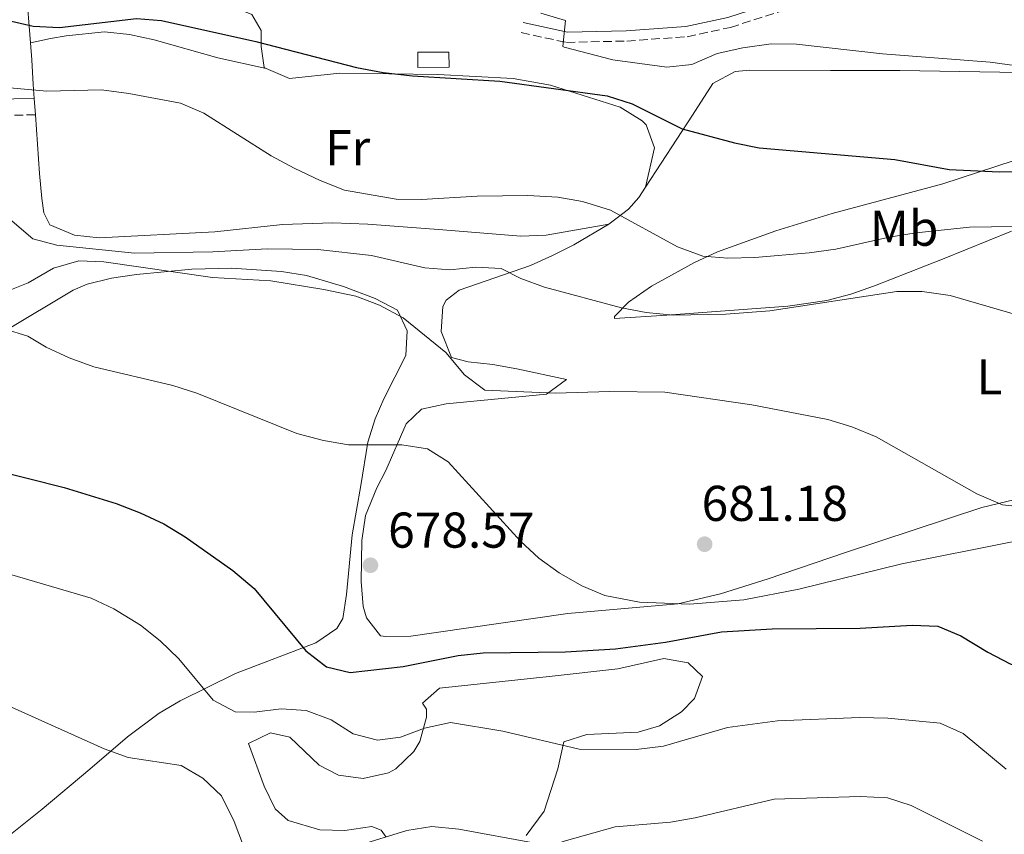
# Model space of a CAD drawing. Units: metres. Extents: x 576877 to 580320, y 4717293 to 4719643.
# Drawn here: x 577768 to 577964, y 4717731 to 4717893 of the extents above; entities that cross this region are included whole.
import ezdxf
from ezdxf.enums import TextEntityAlignment as Align

# ---------------------------------------------------------------- set-up
doc = ezdxf.new("R2010")
doc.units = ezdxf.units.M
doc.header["$MEASUREMENT"] = 0
doc.linetypes.add('DGN Style 3', pattern=[2.435890702152634, 1.739921930109024, -0.6959687720436097])
for name, color, linetype, lineweight in [('Camino', 7, 'DGN Style 3', 0), ('Cota de punto acotado terreno', 7, 'Continuous', 0), ('Curva de nivel directora', 30, 'Continuous', 30), ('Curva de nivel intermedia', 30, 'Continuous', 0), ('Estanque', 4, 'Continuous', 0), ('Etiqueta de uso rústico', 92, 'Continuous', 0), ('Línea de cambio de uso (parcela vista)', 92, 'Continuous', 0), ('Margen derecho', 7, 'Continuous', 0), ('Punto acotado terreno (símbolo)', 7, 'Continuous', 0)]:
    doc.layers.add(name, color=color, linetype=linetype, lineweight=lineweight)
doc.styles.add('Style-Arial', font='arial.ttf')

# ---------------------------------------------------------------- blocks, each defined once
blk = doc.blocks.new('5PATER')
at = {"layer": 'Punto acotado terreno (símbolo)', "linetype": 'Continuous', "lineweight": 0}
h = blk.add_hatch(color=51, dxfattribs=at)
edge = h.paths.add_edge_path()
edge.add_ellipse((0, 0), major_axis=(-0.1095731443231308, -0.1110710700762829), ratio=0.9994222409660317, start_angle=0, end_angle=360)

msp = doc.modelspace()

# ---------------------------------------------------------------- linework, layer by layer
at = {"layer": 'Camino', "color": 7, "linetype": 'DGN Style 3', "lineweight": 0}
for points in [[(577867.3999999991, 4717890.390000002, 703.8899999999995), (577876.4400000004, 4717888.440000001, 704.8899999999995), (577888.4600000012, 4717888.710000001, 706.8899999999995), (577900.4799999997, 4717889.58, 706.6900000000024), (577909.0899999997, 4717891.430000001, 706.8899999999995), (577919.8999999991, 4717894.9, 707.6900000000024), (577932.4999999988, 4717898.78, 709.5), (577945.3199999997, 4717900.850000001, 711.8999999999943), (577950.9699999981, 4717902.650000001, 712.6100000000007), (577953.3399999996, 4717900.900000001, 711.5), (577963.989999998, 4717895.95, 709.8999999999944)], [(577770.6999999986, 4717874.01, 694.6600000000036), (577754.2499999999, 4717873.710000004, 693.4600000000065), (577736.6099999998, 4717873.810000001, 692.4600000000065), (577722.1700000005, 4717875.330000001, 691.8600000000006), (577706.3099999975, 4717878.050000001, 691.2599999999948), (577696.0799999969, 4717880.4, 690.6600000000037), (577686.649999999, 4717881.949999999, 691.4600000000065), (577677.620000001, 4717882.900000001, 692.2599999999948), (577665.199999998, 4717882.430000001, 693.0599999999978), (577653.5799999973, 4717880.76, 693.4600000000065), (577638.1700000024, 4717877.26, 693.0599999999978), (577631.1799999987, 4717872.61, 692.4600000000065), (577620.9899999984, 4717866.740000002, 692.2599999999948), (577611.1999999982, 4717861.07, 693.2599999999948), (577591.4499999981, 4717843.52, 692.6600000000036), (577584.8900000001, 4717833.859999999, 691.8600000000006), (577575.329999998, 4717823.990000002, 691.8600000000006), (577565.7600000014, 4717814.710000001, 691.8600000000006), (577554.8099999991, 4717801.020000001, 691.0599999999978), (577547.4599999997, 4717789.150000001, 690.6600000000037), (577541.5799999969, 4717777.970000001, 689.1699999999984)]]:
    msp.add_polyline3d(points, dxfattribs=at)
at = {"layer": 'Curva de nivel directora', "color": 30, "linetype": 'Continuous', "lineweight": 30, "flags": 128}
for points, elevation in [([(577753.2100000004, 4717895.560000001), (577770.2400000002, 4717891.65), (577775.4999999997, 4717891.42), (577790.86, 4717893.220000002), (577795.8199999997, 4717892.83), (577814.5700000006, 4717888.59), (577834.6499999992, 4717883.440000001), (577839.969999999, 4717882.460000001), (577845.8099999995, 4717881.770000001), (577863.1799999991, 4717880.750000001), (577884.5399999986, 4717877.77), (577889.5099999995, 4717876.210000002), (577899.4899999996, 4717871.24), (577909.8799999988, 4717868.410000001), (577914.7899999995, 4717867.440000001), (577941.7999999993, 4717865.120000001), (577952.610000001, 4717863.130000002), (577962.6, 4717862.670000001), (577974.0300000006, 4717862.78)], 700.0000000000001), ([(577754.5499999993, 4717805.28), (577776.4599999986, 4717799.800000002), (577786.7899999997, 4717796.57), (577791.5999999996, 4717794.76), (577796.269999999, 4717792.550000001), (577800.5599999983, 4717789.970000002), (577809.9900000007, 4717783.240000002), (577814.28, 4717779.650000002), (577824.5300000006, 4717767.230000001), (577828.6900000003, 4717764.03)], 675.0000000000001), ([(577828.6900000003, 4717764.03), (577833.3599999995, 4717762.939999999), (577843.9599999988, 4717764.090000001), (577854.8799999999, 4717766.29), (577859.8499999987, 4717766.810000001), (577876.2199999992, 4717767.060000001), (577886.1999999993, 4717767.66), (577896.1300000001, 4717768.940000001), (577907.3300000007, 4717771.050000001), (577917.389999999, 4717771.620000001), (577934.9199999995, 4717771.730000001), (577945.2899999986, 4717772.32), (577950.3499999989, 4717772.15), (577954.969999999, 4717770.240000002), (577960.3600000005, 4717766.949999999), (577964.8099999983, 4717764.670000002), (577984.8400000001, 4717758.880000004), (577989.4600000001, 4717756.970000002), (577999.3999999999, 4717751.67), (578008.6899999994, 4717746.210000001), (578012.9099999995, 4717743.140000002), (578020.6299999997, 4717736.180000001), (578024.5399999992, 4717731.52), (578028.3700000001, 4717727.800000003)], 675.0000000000001)]:
    msp.add_lwpolyline(points, dxfattribs=dict(at, elevation=elevation))
at = {"layer": 'Curva de nivel intermedia', "color": 30, "linetype": 'Continuous', "lineweight": 0, "flags": 128}
for points, elevation in [([(577979.67, 4717881.92), (577960.7699999993, 4717884.509999999), (577939.3800000009, 4717886.16), (577922.2300000003, 4717888.08), (577917.2300000002, 4717888.140000001), (577911.5599999996, 4717887.350000001), (577906.440000001, 4717886.240000002), (577901.4000000008, 4717884.039999999), (577896.4400000009, 4717883.489999999), (577885.6600000005, 4717884.980000001), (577875.9900000012, 4717887.510000001), (577875.7300000018, 4717887.649999999), (577876.2200000014, 4717892.83), (577871.350000001, 4717894.249999999)], 705), ([(577755.9300000007, 4717880.250000001), (577773.0000000007, 4717878.730000001), (577783.8500000003, 4717878.980000001), (577789.2999999997, 4717878.279999999), (577799.6300000007, 4717876.31), (577804.2400000019, 4717874.37), (577817.6500000008, 4717865.869999999), (577822.2199999995, 4717863.410000001), (577827.4299999997, 4717860.9), (577832.2400000021, 4717859.019999999), (577842.5599999996, 4717857.239999999), (577847.5599999996, 4717857.119999998), (577858.6500000006, 4717857.789999999), (577868.7699999993, 4717857.92), (577874.7400000016, 4717857.619999999), (577879.6600000013, 4717856.73), (577885.2000000001, 4717855.050000001), (577898.5799999998, 4717847.710000001), (577903.5800000001, 4717845.829999999), (577908.5700000012, 4717845.46), (577913.9600000002, 4717845.609999999), (577924.7699999996, 4717846.499999999), (577930.0700000013, 4717847.25), (577940.7000000018, 4717849.640000001), (577946.0599999996, 4717850.519999999), (577956.6800000012, 4717851.649999999), (578004.6300000002, 4717852.38)], 695), ([(577761.9299999998, 4717856.33), (577770.2100000012, 4717849.329999999), (577774.97, 4717848.050000001), (577790.4700000009, 4717846.439999999), (577806.05, 4717846.720000001), (577816.8799999995, 4717847.310000001), (577826.9400000002, 4717847.199999999), (577837.66, 4717845.989999999), (577848.2400000015, 4717843.539999999), (577853.2200000014, 4717843.109999998), (577858.4200000004, 4717843.67), (577863.4100000015, 4717843.42), (577867.3600000012, 4717841.42), (577872.0599999995, 4717839.7), (577887.4300000009, 4717835.550000002), (577892.3400000016, 4717834.659999999), (577897.7300000006, 4717834.109999999), (577908.2000000001, 4717834.32), (577916.9100000006, 4717834.99), (577942.2500000009, 4717838.819999999), (577947.2500000009, 4717838.800000002), (577952.8300000001, 4717838.029999998), (577974.0900000011, 4717831.84)], 690), ([(577968.2300000003, 4717795.779999998), (577963.2500000005, 4717796.319999999), (577958.1200000006, 4717798.529999998), (577938.1000000001, 4717809.869999999), (577933.2600000009, 4717811.87), (577928.4800000021, 4717813.329999999), (577913.35, 4717816.269999999), (577896.0000000005, 4717818.779999998), (577885.0900000005, 4717818.869999998), (577874.1800000007, 4717818.539999999), (577860.1700000005, 4717819.17), (577856.1699999997, 4717822.25), (577852.4400000012, 4717826.699999998), (577843.9299999997, 4717833.550000001), (577839.2100000012, 4717836.109999998), (577834.5399999997, 4717837.890000001), (577828.1400000004, 4717839.239999999), (577817.5800000014, 4717840.949999999), (577805.9900000021, 4717841.600000001), (577784.3300000009, 4717844.760000001), (577779.3300000008, 4717844.930000001), (577774.3399999996, 4717843.459999999), (577769.2800000014, 4717840.569999999), (577764.6500000001, 4717838.679999999)], 685.0000000000001), ([(577965.1500000003, 4717788.939999999), (577943.2300000021, 4717784.550000002), (577922.7000000019, 4717779.509999999), (577911.7300000017, 4717777.41), (577900.9500000014, 4717776.539999999), (577890.9800000002, 4717776.930000001), (577884.1100000015, 4717778.289999999), (577879.4900000015, 4717780.189999999), (577875.0200000011, 4717782.779999998), (577870.9599999997, 4717785.73), (577867.2800000006, 4717789.109999998), (577852.8700000005, 4717804.920000001), (577848.78, 4717807.46), (577843.6500000004, 4717808.289999999), (577833.0199999998, 4717808.3), (577828.0800000001, 4717809.119999998), (577822.7500000015, 4717810.529999998), (577802.8200000003, 4717818.550000001), (577798.0700000006, 4717820.109999998), (577782.3700000006, 4717823.800000001), (577777.4100000008, 4717825.619999998), (577772.870000001, 4717827.720000001), (577769.1800000007, 4717829.930000001), (577764.5100000015, 4717831.350000001)], 680), ([(577749.6699999999, 4717787.180000001), (577781.7900000017, 4717777.73), (577786.3, 4717775.579999999), (577791.6100000008, 4717772.329999999), (577795.5300000013, 4717769.23), (577799.2400000017, 4717765.669999998), (577806.0800000014, 4717757.439999999), (577810.4900000015, 4717755.099999999), (577814.3000000002, 4717755.050000002), (577819.6199999999, 4717755.670000001), (577824.610000001, 4717755.349999999), (577829.6200000001, 4717753.5), (577833.9699999997, 4717750.699999999), (577838.8100000012, 4717749.42), (577843.4300000012, 4717750.029999999), (577848.150000002, 4717751.83), (577853.3300000009, 4717752.98), (577863.7800000004, 4717751.259999998), (577878.9999999999, 4717747.640000001), (577890.3400000011, 4717747.600000001), (577895.7900000004, 4717748.23), (577908.5100000009, 4717751.980000001), (577918.4300000005, 4717753.310000001), (577934.8400000012, 4717753.960000001), (577940.4200000003, 4717753.8), (577950.8699999999, 4717752.81), (577955.4299999995, 4717750.76), (577963.9900000002, 4717743.689999999)], 670.0000000000001), ([(577656.7600000001, 4717728.96), (577657.0000000015, 4717733.300000001), (577658.0499999998, 4717738.180000001), (577659.9299999997, 4717743.220000001), (577663.1000000014, 4717747.729999999), (577667.8700000012, 4717751.289999999), (577672.3200000015, 4717753.560000001), (577678.0200000012, 4717755.619999999), (577698.5700000015, 4717762.13), (577720.2599999994, 4717767.42), (577729.8900000008, 4717770.289999999), (577734.8200000017, 4717770.13), (577740.3, 4717764.640000001), (577744.4599999997, 4717761.439999999), (577749.2100000017, 4717759.869999998), (577760.1300000006, 4717757.83), (577765.3800000009, 4717756.31), (577784.370000001, 4717747.729999999), (577789.1900000002, 4717746.01), (577799.7300000013, 4717744.42), (577804.0400000006, 4717741.899999999), (577807.750000001, 4717738.34), (577810.3000000014, 4717733.249999999), (577812.17, 4717728.33)], 665), ([(577875.4900000005, 4717729.179999999), (577886.1100000021, 4717732.17), (577897.1400000005, 4717733.079999999), (577902.0600000002, 4717733.969999999), (577917.7800000003, 4717737.689999999), (577934.9400000018, 4717738.220000001), (577940.3300000008, 4717737.930000001), (577945.0899999995, 4717736.41), (577959.2400000005, 4717729.32)], 665), ([(577834.7600000009, 4717728.390000001), (577844.6600000006, 4717731.470000001), (577849.6100000015, 4717732.220000002), (577855.0400000007, 4717731.73), (577870.1799999997, 4717728.949999999)], 665)]:
    msp.add_lwpolyline(points, dxfattribs=dict(at, elevation=elevation))
at = {"layer": 'Estanque', "color": 4, "linetype": 'Continuous', "lineweight": 0, "extrusion": (0.06456165895588684, -0.06573357027551749, 0.995746398402574), "elevation": -272119.3210791576, "flags": 128}
msp.add_lwpolyline([(3718170.604361258, 2948473.808629363), (3718166.145883542, 2948478.150020437), (3718168.240777546, 2948480.320715974), (3718172.692248076, 2948475.972220868), (3718170.604361258, 2948473.808629363)], close=True, dxfattribs=at)
msp.add_lwpolyline([(3718166.145883542, 2948478.150020437), (3718170.604361258, 2948473.808629363), (3718172.692248076, 2948475.972220868), (3718168.240777546, 2948480.320715974), (3718166.145883542, 2948478.150020437)], dxfattribs=at)
at = {"layer": 'Línea de cambio de uso (parcela vista)', "color": 92, "linetype": 'Continuous', "lineweight": 0, "extrusion": (0.00878524638584991, -0.1301813784018786, 0.9914512737211681), "elevation": -608415.0596877525, "flags": 128}
msp.add_lwpolyline([(894121.1539196407, 4628451.5361332), (894121.1539196407, 4628448.240545241)], dxfattribs=at)
at = {"layer": 'Línea de cambio de uso (parcela vista)', "color": 92, "linetype": 'Continuous', "lineweight": 0}
for points in [[(577816.6699999999, 4717883.24, 699.2400000000052), (577816.29, 4717883.41, 699.25), (577815.6699999999, 4717887.609999999, 699.6499999999943), (577815.6500000004, 4717890.82, 699.8500000000058), (577813.8200000003, 4717894.02, 700.0500000000029), (577805.5899999999, 4717897.380000001, 700.25), (577801.4100000003, 4717900.109999999, 700.7400000000052), (577798.9500000002, 4717901.350000001, 701.0599999999977), (577786.0899999999, 4717905.050000001, 702.6300000000047), (577777.0700000003, 4717907.24, 703.0599999999977), (577772.2599999999, 4717906.609999999, 702.4600000000065), (577769.8600000005, 4717905.789999999, 702.0599999999977), (577768.7599999999, 4717900.869999999, 701.820000000007), (577768.8899999997, 4717899.17, 701.4600000000065), (577769.7199999997, 4717888.369999999, 697.5)], [(577816.6699999999, 4717883.24, 699.2400000000052), (577807.04, 4717885.390000001, 698.8399999999965), (577794.3899999997, 4717888.930000001, 699.0399999999936), (577789.4400000004, 4717890.029999999, 699.3099999999977), (577784.4900000002, 4717890.57, 699.679999999993), (577776.8700000001, 4717889.779999999, 700.3000000000029), (577773.7400000002, 4717889.210000001, 699.6399999999994), (577769.7199999997, 4717888.369999999, 697.5)], [(577769.7199999997, 4717888.369999999, 697.5), (577769.9800000004, 4717884.949999999, 696.25), (577770.2800000003, 4717880.07, 695.1499999999943), (577770.4800000004, 4717877.27, 694.7899999999936)], [(577892.2000000002, 4717859.58, 697.25), (577893.9500000002, 4717867.41, 697.8500000000058), (577892.2999999998, 4717872.02, 698.5899999999965), (577891.5199999996, 4717872.810000001, 698.6499999999943), (577887.1500000004, 4717875.539999999, 698.6900000000023), (577873.2599999999, 4717879.949999999, 698.5099999999948), (577865.8099999996, 4717881.279999999, 698.4499999999971), (577850.8300000001, 4717882.02, 698.570000000007), (577831.3300000001, 4717882.289999999, 698.8500000000058), (577821.3200000003, 4717881.27, 699.0599999999977), (577816.6699999999, 4717883.24, 699.2400000000052)], [(577892.2000000002, 4717859.58, 697.25), (577901.5199999996, 4717873.970000001, 701.25), (577905.5700000003, 4717880.27, 702.4900000000052), (577910, 4717882.65, 702.5500000000029), (577912.9699999997, 4717882.92, 702.4900000000052), (577929, 4717882.810000001, 702.2400000000052), (577942.8200000003, 4717882.84, 702.4600000000065), (577966.6900000004, 4717882.42, 703.6900000000023)], [(577770.7000000002, 4717874.01, 694.3600000000006), (577771.5099999999, 4717862.310000001, 692.8399999999965), (577772, 4717857.34, 692.5800000000017), (577772.3600000005, 4717854.49, 692.4400000000023), (577773.5700000003, 4717852.09, 692.0399999999936), (577778.4900000002, 4717850.050000001, 692.1399999999994), (577783.4400000004, 4717849.480000001, 692.25), (577806.4500000002, 4717850.680000001, 692.8399999999965), (577819.8799999999, 4717852.16, 694.2400000000052), (577829.8700000001, 4717852.52, 694.7700000000041), (577836.9100000003, 4717852.25, 694.8399999999965), (577851.8399999999, 4717851.08, 693.8600000000006), (577867.3899999997, 4717849.82, 694.0399999999936), (577872.3899999997, 4717850.02, 694.1300000000047), (577884.9100000003, 4717852.210000001, 694.820000000007)], [(577885.9900000002, 4717833.449999999, 690.0599999999977), (577885.9900000002, 4717833.850000001, 690.0599999999977), (577888.7800000003, 4717836.67, 691.070000000007), (577893.3700000001, 4717839.91, 693.2700000000041), (577901.9600000001, 4717844.619999999, 695.1399999999994), (577906.4900000002, 4717846.699999999, 695.8000000000029), (577918.1600000003, 4717850.930000001, 697.1600000000036), (577929.3700000001, 4717854.34, 698.279999999999), (577951.3799999999, 4717860.279999999, 700.0899999999965), (577965.5899999999, 4717864.930000001, 701.2599999999949)], [(577884.9100000003, 4717852.210000001, 694.820000000007), (577888.7800000003, 4717855.189999999, 695.9499999999971), (577890.8700000001, 4717857.529999999, 696.679999999993), (577892.2000000002, 4717859.58, 697.25)], [(577988.1900000004, 4717802.76, 687.2599999999948), (577959.1200000001, 4717795.810000001, 684.7700000000041), (577931.9900000002, 4717786.810000001, 681.9600000000064), (577916.6299999999, 4717781.58, 680.779999999999), (577907.0899999999, 4717778.600000001, 680.2299999999959), (577898.6299999999, 4717776.609999999, 679.8000000000029), (577876.7000000002, 4717774.67, 678.8399999999965), (577850.4699999997, 4717770.91, 678.0399999999936), (577845.4800000004, 4717770.16, 678.1900000000023), (577840.4800000004, 4717770.07, 678.4400000000023), (577839.4400000004, 4717770.25, 678.4400000000023), (577836.6200000001, 4717773.84, 678.2400000000052), (577836, 4717776.039999999, 678.2400000000052), (577835.5999999996, 4717781.029999999, 678.4799999999959), (577835.6799999997, 4717789.24, 678.7200000000012), (577836.4400000004, 4717794.199999999, 678.8000000000029), (577838.6699999999, 4717799.689999999, 679.2100000000064), (577840.4600000001, 4717803.130000001, 679.6399999999994), (577844.5, 4717812.449999999, 680.9100000000036), (577847.6100000005, 4717815.390000001, 681.4400000000023), (577852.4699999997, 4717816.470000001, 682.0500000000029), (577872.4500000002, 4717818.34, 684.0500000000029), (577876.4299999997, 4717821.300000001, 686.0099999999948), (577866.5800000001, 4717823.390000001, 687.3099999999977), (577861.79, 4717824.289999999, 687.6600000000036), (577856.8499999996, 4717824.779999999, 687.9100000000036), (577853.5599999996, 4717825.65, 688.0599999999977), (577851.5300000003, 4717830.850000001, 688.2599999999948), (577851.8399999999, 4717835.83, 688.4100000000036), (577852.4900000002, 4717837.07, 688.4600000000064), (577855.0899999999, 4717839.09, 688.6600000000036), (577869.29, 4717843.980000001, 689.6600000000036), (577873.6500000004, 4717845.970000001, 690.8300000000017), (577877.8899999997, 4717848.109999999, 692.6699999999983), (577884.9100000003, 4717852.210000001, 694.820000000007)], [(577965.0300000003, 4717850.810000001, 695.179999999993), (577951.29, 4717845.27, 692.7200000000012), (577937.79, 4717839.960000001, 690.8399999999965), (577933.0800000001, 4717838.300000001, 690.3300000000017), (577928.2800000003, 4717837, 689.9700000000012), (577920.4900000002, 4717835.880000001, 689.820000000007), (577896.4100000003, 4717834.109999999, 689.6600000000036), (577885.9900000002, 4717833.449999999, 690.0599999999977)], [(577764.8300000001, 4717831.02, 680.4600000000064), (577778.2100000001, 4717839.109999999, 683.070000000007), (577781.0099999999, 4717840.279999999, 683.4600000000064), (577785.8499999996, 4717841.449999999, 684.0099999999948), (577790.8200000003, 4717842.189999999, 684.4700000000012), (577801.8799999999, 4717843.300000001, 685.3000000000029), (577809.75, 4717843.49, 685.5099999999948), (577819.7199999997, 4717842.83, 685.6199999999953), (577824.7000000002, 4717841.980000001, 685.6699999999983), (577832.0599999996, 4717839.800000001, 685.8000000000029), (577838.3600000005, 4717837.439999999, 685.8399999999965), (577842.7800000003, 4717835.07, 685.4700000000012), (577844.7400000002, 4717830.980000001, 684.9499999999971), (577844.4400000004, 4717826.060000001, 684.070000000007), (577840.0700000003, 4717817.41, 682.2700000000041), (577838.3899999997, 4717813.449999999, 681.429999999993), (577836.9199999999, 4717808.779999999, 680.4600000000064), (577835.5300000003, 4717800.16, 679.0399999999936), (577833.8099999996, 4717790.32, 678.6600000000036), (577832.6799999997, 4717778.480000001, 677.2599999999948), (577831.9000000004, 4717773.67, 676.6499999999943), (577830.75, 4717771.720000001, 676.4900000000052), (577826.5199999996, 4717768.83, 676.0500000000029), (577810.5199999996, 4717762.720000001, 671.8399999999965), (577799.54, 4717757.279999999, 668.6699999999983), (577795.3499999996, 4717754.83, 667.429999999993), (577789.04, 4717750.140000001, 665.6000000000058), (577781.5300000003, 4717743.680000001, 664.1600000000036), (577772.0599999996, 4717735.710000001, 662.9900000000052), (577760.3600000005, 4717726.4, 661.820000000007)], [(577840.54, 4717730.100000001, 665.3399999999965), (577839.5300000003, 4717731.49, 665.75), (577837.7199999997, 4717732.279999999, 665.9499999999971), (577832.3099999996, 4717731.449999999, 666.3500000000058), (577827.3200000003, 4717731.600000001, 666.2899999999936), (577821.0199999996, 4717733.42, 666.7899999999936), (577818.4600000001, 4717735.779999999, 667.1499999999943), (577816.2699999996, 4717740.300000001, 667.6900000000023), (577813.1699999999, 4717748.779999999, 668.5500000000029), (577817.54, 4717750.92, 668.320000000007), (577821.3799999999, 4717750.029999999, 668.1499999999943), (577827.2300000004, 4717744.449999999, 668.1499999999943), (577831.0499999998, 4717742.470000001, 668.1499999999943), (577835.9600000001, 4717741.779999999, 668.429999999993), (577841.0099999999, 4717742.960000001, 668.9900000000052), (577842.4600000001, 4717743.74, 669.1499999999943), (577846.0300000003, 4717747.189999999, 669.6699999999983), (577847.2400000002, 4717749.180000001, 669.9499999999971), (577848.5499999998, 4717754.050000001, 670.8600000000006), (577848.6100000005, 4717755.600000001, 671.1600000000036), (577847.7999999998, 4717756.800000001, 671.3600000000006), (577851.1900000004, 4717759.82, 671.7599999999948), (577873.0300000003, 4717762.15, 672.3600000000006), (577886.6500000004, 4717763.630000001, 673.7599999999948), (577895.8600000005, 4717765.689999999, 674.1600000000036), (577900.6399999997, 4717764.850000001, 672.9799999999959), (577903.5, 4717762.119999999, 672.9600000000064), (577901.9500000002, 4717757.730000001, 672.779999999999), (577899.3300000001, 4717755.08, 672.5599999999977), (577894.9600000001, 4717752.310000001, 672.0399999999936), (577890.7300000004, 4717751.029999999, 671.5599999999977), (577880.5099999999, 4717750.57, 670.5599999999977), (577875.9100000003, 4717749.140000001, 669.5500000000029), (577874.7400000002, 4717743.720000001, 668.3500000000058), (577871.9800000004, 4717735.279999999, 666.5500000000029), (577868.4000000004, 4717730.449999999, 665.1399999999994)]]:
    msp.add_polyline3d(points, dxfattribs=at)
at = {"layer": 'Margen derecho', "color": 7, "linetype": 'Continuous', "lineweight": 0}
for points in [[(577867.8399999995, 4717892.41, 703.8899999999995), (577876.6299999983, 4717890.500000001, 704.8899999999995), (577888.3599999985, 4717890.77, 706.8899999999995), (577900.1900000015, 4717891.620000001, 706.6900000000024), (577908.5599999977, 4717893.42, 706.8899999999995), (577919.2799999999, 4717896.869999999, 707.6900000000024), (577932.0300000017, 4717900.790000002, 709.5), (577944.8399999992, 4717902.870000001, 711.8999999999943), (577948.9299999997, 4717904.170000002, 712.4400000000023)], [(577770.4799999994, 4717877.270000001, 694.6600000000036), (577754.2299999996, 4717876.970000002, 693.4600000000065), (577736.7899999986, 4717877.07, 692.4600000000065), (577722.6099999986, 4717878.560000001, 691.8600000000006), (577706.949999999, 4717881.25, 691.2599999999948), (577696.7099999995, 4717883.600000001, 690.6600000000037), (577687.0799999981, 4717885.180000002, 691.4600000000065), (577677.7300000006, 4717886.170000002, 692.2599999999948), (577664.8999999984, 4717885.680000001, 693.0599999999978), (577652.9899999973, 4717883.970000003, 693.4600000000065), (577636.8599999981, 4717880.310000001, 693.0599999999978), (577629.4599999996, 4717875.380000004, 692.4600000000065), (577619.3599999989, 4717869.560000002, 692.2599999999948), (577609.2800000004, 4717863.730000001, 693.2599999999948), (577588.9800000004, 4717845.690000001, 692.6600000000036)]]:
    msp.add_polyline3d(points, dxfattribs=at)

# ---------------------------------------------------------------- block references
at = {"layer": 'Punto acotado terreno (símbolo)', "color": 7, "linetype": 'Continuous', "lineweight": 0, "xscale": 10, "yscale": 10, "zscale": 10}
for p in [(577903.9499999988, 4717788.480000001, 681.1799999999935), (577837.4200000009, 4717784.290000002, 678.5700000000074)]:
    msp.add_blockref('5PATER', p, dxfattribs=at)

# ---------------------------------------------------------------- texts
at = {"layer": 'Cota de punto acotado terreno', "color": 7, "linetype": 'Continuous', "lineweight": 0, "style": 'Style-Arial'}
for s, p in [('681.18', (577903.3500000024, 4717793.119999998, 681.179999999993)), ('678.57', (577840.9300000005, 4717787.790000002, 678.570000000007))]:
    msp.add_text(s, height=7.000000000000002, dxfattribs=at).set_placement(p)
at = {"layer": 'Etiqueta de uso rústico', "color": 92, "linetype": 'Continuous', "lineweight": 0, "style": 'Style-Arial'}
for s, p in [('Fr', (577832.883685268, 4717867.470010001, 696.2400000000052)), ('Mb', (577943.670246244, 4717851.410010001, 695.8600000000006)), ('L', (577960.641420379, 4717821.830010001, 688.1199999999953))]:
    msp.add_text(s, height=7.000000000000002, dxfattribs=at).set_placement(p, align=Align.MIDDLE_CENTER)

doc.saveas('drawing.dxf')
